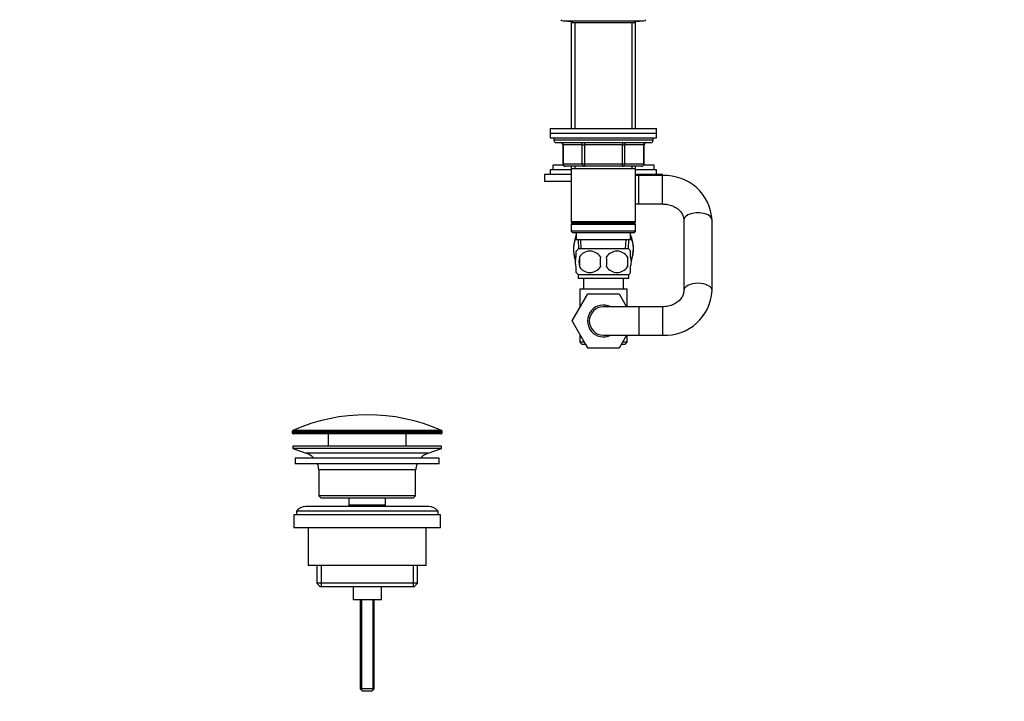
# Model space of a CAD drawing. Units: millimetres. Extents: x 0 to 1478, y 0 to 1758.
# Drawn here: x 0 to 417, y 869 to 1157 of the extents above; entities that cross this region are included whole.
import ezdxf
from ezdxf import colors
from ezdxf.entities.mleader import LeaderData, LeaderLine
from ezdxf.math import Vec2, Vec3

# ---------------------------------------------------------------- set-up
doc = ezdxf.new("R2010")
doc.units = ezdxf.units.MM
doc.layers.add('DV7_Défaut', color=7, linetype='Continuous')
doc.layers.add('Défaut', color=7, linetype='Continuous')

# ---------------------------------------------------------------- blocks, each defined once
blk = doc.blocks.new('_DOT')
at = {"color": 0}
blk.add_line((0, 0), (-1, 0), dxfattribs=at)
at = {"color": 0, "const_width": 0.333}
blk.add_lwpolyline([(-0.1665, 0, 1), (0.1665, 0, 1)], format="xyb", close=True, dxfattribs=at)
blk = doc.blocks.new('SE6')
at = {"layer": 'DV7_Défaut', "color": 7, "linetype": 'Continuous'}
for p, q in [((230.11, 1156.68), (264.11, 1156.68)), ((232.21, 1156.58), (234.11, 1156.58)), ((234.21, 1156.68), (233.51, 1155.98)), ((233.51, 1155.98), (260.71, 1155.98)), ((233.51, 1155.98), (233.51, 1111.18)), ((235.05, 1155.98), (235.05, 1111.18)), ((259.17, 1155.98), (259.17, 1111.18)), ((260.71, 1155.98), (260.01, 1156.68)), ((260.11, 1156.58), (262.01, 1156.58)), ((260.71, 1111.18), (260.71, 1155.98)), ((224.61, 1111.18), (269.61, 1111.18)), ((224.61, 1111.18), (224.61, 1109.18)), ((224.61, 1109.18), (269.61, 1109.18)), ((224.61, 1109.18), (269.61, 1109.18)), ((224.61, 1109.18), (224.61, 1107.18)), ((269.61, 1109.18), (269.61, 1111.18)), ((269.61, 1107.18), (269.61, 1109.18)), ((224.61, 1107.18), (269.61, 1107.18)), ((226.11, 1107.18), (226.11, 1106.18)), ((268.11, 1106.18), (226.11, 1106.18)), ((227.11, 1105.18), (267.11, 1105.18)), ((239.03, 1105.18), (239.03, 1104.18)), ((255.2, 1105.18), (255.2, 1104.18)), ((268.11, 1106.18), (268.11, 1107.18)), ((229.95, 1104.18), (230.08, 1104.18)), ((229.95, 1104.18), (229.95, 1096.18)), ((238.16, 1104.18), (230.08, 1104.18)), ((230.08, 1104.18), (230.08, 1096.18)), ((238.16, 1104.18), (239.03, 1104.18)), ((238.16, 1096.18), (238.16, 1104.18)), ((239.03, 1104.18), (239.03, 1096.18)), ((255.2, 1104.18), (239.03, 1104.18)), ((255.2, 1104.18), (256.06, 1104.18)), ((255.2, 1096.18), (255.2, 1104.18)), ((256.06, 1104.18), (256.06, 1096.18)), ((264.15, 1104.18), (256.06, 1104.18)), ((264.15, 1104.18), (264.28, 1104.18)), ((264.15, 1096.18), (264.15, 1104.18)), ((264.28, 1096.18), (264.28, 1104.18)), ((230.08, 1096.18), (229.95, 1096.18)), ((230.08, 1096.18), (238.16, 1096.18)), ((238.16, 1096.18), (239.03, 1096.18)), ((239.03, 1096.18), (255.2, 1096.18)), ((239.03, 1096.18), (239.03, 1095.18)), ((255.2, 1096.18), (256.06, 1096.18)), ((255.2, 1095.18), (255.2, 1096.18)), ((256.06, 1096.18), (264.15, 1096.18)), ((264.15, 1096.18), (264.28, 1096.18)), ((233.51, 1093.63), (224.61, 1093.63)), ((224.61, 1093.63), (224.61, 1091.63)), ((230.11, 1095.63), (225.61, 1095.63)), ((225.61, 1095.63), (225.61, 1093.63)), ((239.03, 1095.18), (230.95, 1095.18)), ((233.51, 1095.18), (233.51, 1094.18)), ((233.51, 1094.18), (233.51, 1071.68)), ((233.51, 1094.18), (260.71, 1094.18)), ((235.05, 1095.18), (235.05, 1094.18)), ((255.2, 1095.18), (239.03, 1095.18)), ((263.28, 1095.18), (255.2, 1095.18)), ((259.17, 1095.18), (259.17, 1094.18)), ((260.71, 1094.18), (260.71, 1095.18)), ((260.71, 1071.68), (260.71, 1094.18)), ((269.61, 1093.63), (260.71, 1093.63)), ((268.61, 1095.63), (264.11, 1095.63)), ((268.61, 1093.63), (268.61, 1095.63)), ((269.61, 1091.63), (269.61, 1093.63)), ((233.51, 1091.63), (222.11, 1091.63)), ((222.11, 1091.63), (222.11, 1088.63)), ((233.51, 1088.63), (222.11, 1088.63)), ((272.11, 1091.63), (260.71, 1091.63)), ((262.11, 1091.18), (260.71, 1091.18)), ((262.11, 1079.18), (262.11, 1091.18)), ((272.11, 1091.18), (262.11, 1091.18)), ((272.11, 1091.18), (272.11, 1091.63)), ((272.11, 1079.18), (272.11, 1091.18)), ((260.71, 1079.18), (262.11, 1079.18)), ((262.11, 1079.18), (272.11, 1079.18)), ((260.71, 1071.68), (233.51, 1071.68)), ((233.51, 1071.68), (234.01, 1071.18)), ((234.01, 1071.18), (233.51, 1070.68)), ((233.91, 1071.08), (233.91, 1071.28)), ((233.91, 1071.28), (233.91, 1071.08)), ((234.01, 1071.18), (260.21, 1071.18)), ((260.21, 1071.18), (260.71, 1071.68)), ((260.71, 1070.68), (260.21, 1071.18)), ((260.31, 1071.08), (260.31, 1071.28)), ((260.31, 1071.08), (260.31, 1071.28)), ((281.11, 1072.34), (281.11, 1042.51)), ((293.11, 1042.51), (293.11, 1072.34)), ((233.51, 1070.68), (260.71, 1070.68)), ((233.51, 1070.68), (233.51, 1067.68)), ((260.71, 1067.68), (233.51, 1067.68)), ((233.51, 1067.68), (234.01, 1067.18)), ((234.01, 1067.18), (260.21, 1067.18)), ((235.18, 1067.18), (235.61, 1066.76)), ((235.61, 1067.18), (235.61, 1064.18)), ((258.61, 1064.18), (258.61, 1067.18)), ((258.61, 1066.76), (259.04, 1067.18)), ((260.21, 1067.18), (260.71, 1067.68)), ((260.71, 1067.68), (260.71, 1070.68)), ((235.61, 1064.18), (258.61, 1064.18)), ((236.39, 1064.18), (236.57, 1060.18)), ((237.73, 1060.23), (237.56, 1064.18)), ((256.5, 1060.23), (256.67, 1064.18)), ((257.66, 1060.18), (257.83, 1064.18)), ((235.61, 1056.8), (235.61, 1059.18)), ((257.81, 1060.18), (236.41, 1060.18)), ((258.61, 1056.8), (258.61, 1059.18)), ((236.93, 1056.8), (236.93, 1052.6)), ((257.3, 1056.8), (257.3, 1052.6)), ((235.61, 1050.22), (235.61, 1052.6)), ((258.61, 1050.22), (258.61, 1052.6)), ((257.81, 1049.22), (236.41, 1049.22)), ((236.41, 1049.22), (236.41, 1047.68)), ((257.81, 1047.68), (236.41, 1047.68)), ((238.61, 1047.68), (238.61, 1043.18)), ((255.61, 1043.18), (255.61, 1047.68)), ((257.81, 1047.68), (257.81, 1049.22)), ((257.11, 1043.18), (237.11, 1043.18)), ((237.11, 1043.18), (237.11, 1035.36)), ((257.11, 1035.68), (257.11, 1043.18)), ((233.83, 1029.68), (240.47, 1041.18)), ((240.47, 1041.18), (253.75, 1041.18)), ((253.75, 1041.18), (256.93, 1035.68)), ((262.11, 1035.68), (247.11, 1035.68)), ((262.11, 1035.68), (262.11, 1023.68)), ((272.11, 1035.68), (262.11, 1035.68)), ((272.11, 1035.68), (272.11, 1023.68)), ((240.47, 1018.18), (233.83, 1029.68)), ((237.11, 1024), (237.11, 1020.68)), ((247.11, 1023.68), (262.11, 1023.68)), ((256.93, 1023.68), (253.79, 1018.18)), ((257.11, 1020.68), (257.11, 1023.68)), ((262.11, 1023.68), (272.11, 1023.68)), ((239.03, 1020.68), (237.11, 1020.68)), ((237.11, 1020.68), (238.11, 1019.68)), ((239.61, 1019.68), (238.11, 1019.68)), ((239.58, 1019.68), (240.44, 1018.18)), ((240.44, 1018.18), (240.47, 1018.18)), ((253.79, 1018.18), (240.47, 1018.18)), ((256.11, 1019.68), (254.64, 1019.68)), ((257.11, 1020.68), (255.21, 1020.68)), ((256.11, 1019.68), (257.11, 1020.68)), ((178.86, 982.85), (115.36, 982.85)), ((115.36, 982.85), (115.36, 982.48)), ((178.86, 982.48), (115.36, 982.48)), ((178.57, 983.31), (115.66, 983.31)), ((178.36, 981.98), (115.86, 981.98)), ((130.61, 981.98), (130.61, 976.68)), ((163.61, 976.68), (163.61, 981.98)), ((178.86, 982.48), (178.86, 982.85)), ((178.61, 976.68), (115.61, 976.68)), ((115.61, 976.68), (115.61, 975.68)), ((178.61, 975.68), (115.61, 975.68)), ((115.61, 975.68), (121.29, 973.75)), ((172.93, 973.75), (178.61, 975.68)), ((178.61, 975.68), (178.61, 976.68)), ((177.61, 971.68), (116.61, 971.68)), ((116.61, 971.68), (116.61, 969.18)), ((172.93, 973.75), (121.29, 973.75)), ((177.61, 969.18), (177.61, 971.68)), ((177.61, 969.18), (116.61, 969.18)), ((167.61, 966.68), (126.61, 966.68)), ((126.61, 966.68), (126.61, 955.68)), ((167.61, 955.68), (167.61, 966.68)), ((167.61, 955.68), (126.61, 955.68)), ((126.61, 955.68), (127.61, 954.68)), ((166.61, 954.68), (127.61, 954.68)), ((139.36, 954.68), (139.36, 951.68)), ((154.86, 951.68), (154.86, 954.68)), ((166.61, 954.68), (167.61, 955.68)), ((173.11, 951.18), (121.11, 951.18)), ((154.86, 951.68), (139.36, 951.68)), ((139.36, 951.68), (139.83, 951.18)), ((154.4, 951.18), (154.86, 951.68)), ((178.11, 947.68), (116.11, 947.68)), ((116.11, 947.68), (116.11, 942.18)), ((177.11, 949.18), (117.11, 949.18)), ((117.11, 949.18), (117.11, 947.68)), ((177.11, 947.68), (177.11, 949.18)), ((178.11, 942.18), (178.11, 947.68)), ((178.11, 942.18), (116.11, 942.18)), ((122.11, 942.18), (122.11, 926.18)), ((172.11, 926.18), (172.11, 942.18)), ((172.11, 926.18), (122.11, 926.18)), ((125.76, 926.18), (125.76, 918.68)), ((127.64, 926.18), (127.64, 917.18)), ((166.59, 926.18), (166.59, 917.18)), ((168.46, 918.68), (168.46, 926.18)), ((168.46, 918.68), (125.76, 918.68)), ((125.76, 918.68), (127.26, 917.18)), ((166.96, 917.18), (127.26, 917.18)), ((141.11, 917.18), (141.11, 911.68)), ((153.11, 911.68), (153.11, 917.18)), ((166.96, 917.18), (168.46, 918.68)), ((153.11, 911.68), (141.11, 911.68)), ((144.11, 911.68), (144.11, 873.98)), ((144.73, 911.68), (144.73, 873.36)), ((149.5, 911.68), (149.5, 873.36)), ((150.11, 873.98), (150.11, 911.68)), ((150.11, 873.98), (144.11, 873.98)), ((144.11, 873.98), (145.11, 872.98)), ((149.11, 872.98), (145.11, 872.98)), ((149.11, 872.98), (150.11, 873.98))]:
    blk.add_line(p, q, dxfattribs=at)
for centre, radius, start, end in [((230.11, 1157.93), 1.25, 217.7178, 270), ((232.21, 1158.38), 1.8, 250.8119, 270), ((262.01, 1158.38), 1.8, 270, 289.1881), ((264.11, 1157.93), 1.25, 270, 322.4694), ((227.11, 1106.18), 1, 180, 270), ((228.95, 1104.18), 1, 0, 90), ((265.28, 1104.18), 1, 90, 180), ((267.11, 1106.18), 1, 270, 0), ((230.95, 1096.18), 1, 180, 270), ((263.28, 1096.18), 1, 270, 0), ((273.16, 1071.22), 19.98, 3.2029, 93.0134), ((250.69, 1060.13), 16.23, 158.2998, 198.3869), ((243.54, 1060.13), 16.23, 341.3127, 21.7002), ((242.24, 1054.7), 8, 136.7732, 146.0579), ((241.36, 1053.89), 5.3, 33.2101, 146.7899), ((252.86, 1053.89), 5.3, 33.2101, 146.7899), ((251.98, 1054.7), 8, 34.0403, 43.2268), ((249.86, 1054.7), 13.11, 170.7761, 189.2239), ((260.1, 1054.7), 14.45, 171.6401, 188.3599), ((234.13, 1054.7), 14.45, 351.6401, 8.3599), ((242.45, 1054.7), 15, 351.9484, 8.0516), ((241.36, 1055.5), 5.3, 213.2101, 326.7899), ((252.86, 1055.5), 5.3, 213.2101, 326.7899), ((242.24, 1054.7), 8, 214.0403, 223.2268), ((251.98, 1054.7), 8, 316.7732, 326.0579), ((273.17, 1043.62), 19.97, 266.9602, 356.8234), ((247.11, 1029.68), 6.75, 62.734, 297.266), ((247.11, 1029.68), 6, 90, 270), ((147.11, 912.46), 77.52, 66.0633, 113.9367), ((115.86, 982.85), 0.5, 113.9367, 180), ((115.86, 982.48), 0.5, 180, 270), ((178.36, 982.48), 0.5, 270, 0), ((178.36, 982.85), 0.5, 0, 66.0633), ((118.77, 966.31), 7.85, 43.0992, 71.2375), ((175.46, 966.31), 7.85, 108.7625, 136.9008), ((118.77, 966.31), 7.85, 2.6706, 21.4032), ((175.46, 966.31), 7.85, 158.5968, 177.3294), ((121.11, 946.18), 5, 90, 143.1301), ((173.11, 946.18), 5, 36.8699, 90)]:
    blk.add_arc(centre, radius, start, end, dxfattribs=at)
for centre, major_axis, ratio, start_param, end_param in [((229.22, 1104.18), (0, -1), 0.866025, 1.570796, 3.141593), ((237.3, 1104.18), (0, -1), 0.866025, 1.570796, 3.141593), ((256.93, 1104.18), (0, 1), 0.866025, 0, 1.570796), ((265.01, 1104.18), (0, 1), 0.866025, 0, 1.570796), ((230.95, 1096.18), (0, 1), 0.866025, 1.570796, 3.141593), ((239.03, 1096.18), (0, 1), 0.866025, 1.570796, 3.141593), ((255.2, 1096.18), (0, -1), 0.866025, 0, 1.570796), ((263.28, 1096.18), (0, -1), 0.866025, 0, 1.570796), ((287.11, 1072.34), (6, 0), 0.517327, 0, 3.141593), ((287.11, 1042.51), (6, 0), 0.517327, 0, 3.136958), ((287.11, 1042.51), (6, 0), 0.517327, 6.28292, 6.283185)]:
    blk.add_ellipse(centre, major_axis=major_axis, ratio=ratio, start_param=start_param, end_param=end_param, dxfattribs=at)
for points, knots in [([(272.11, 1079.18), (272.3, 1079.18), (272.81, 1079.17), (273.75, 1079.08), (274.83, 1078.87), (275.87, 1078.56), (276.85, 1078.15), (277.75, 1077.66), (278.55, 1077.1), (279.26, 1076.48), (279.86, 1075.81), (280.34, 1075.1), (280.72, 1074.36), (280.98, 1073.59), (281.1, 1072.9), (281.11, 1072.51), (281.11, 1072.34)], [0, 0, 0, 0, 0.03367, 0.106882, 0.180085, 0.253281, 0.326543, 0.399989, 0.473808, 0.548283, 0.623818, 0.700968, 0.780456, 0.863146, 0.949847, 1, 1, 1, 1]), ([(235.38, 1055.71), (235.33, 1055.81), (235.28, 1055.92), (234.76, 1057.18), (234.52, 1058.67), (234.52, 1061.61), (234.77, 1063.1), (235.35, 1064.5), (235.48, 1064.76), (235.61, 1064.98)], [0, 0, 0, 0, 0.042747, 0.042747, 0.469802, 0.469802, 0.896858, 0.896858, 1, 1, 1, 1]), ([(258.63, 1064.95), (258.76, 1064.73), (258.89, 1064.49), (259.46, 1063.08), (259.71, 1061.58), (259.71, 1058.65), (259.46, 1057.15), (258.95, 1055.92), (258.9, 1055.81), (258.85, 1055.71)], [0, 0, 0, 0, 0.099978, 0.099978, 0.529344, 0.529344, 0.958711, 0.958711, 1, 1, 1, 1]), ([(235.61, 1052.6), (235.41, 1053.27), (235.31, 1053.98), (235.31, 1055.42), (235.41, 1056.12), (235.61, 1056.8)], [0, 0, 0, 0, 0.5, 0.5, 1, 1, 1, 1]), ([(258.61, 1052.6), (258.81, 1053.27), (258.92, 1053.98), (258.92, 1055.42), (258.82, 1056.12), (258.61, 1056.8)], [0, 0, 0, 0, 0.5, 0.5, 1, 1, 1, 1]), ([(281.11, 1042.51), (281.11, 1042.4), (281.1, 1042.04), (281, 1041.35), (280.73, 1040.52), (280.32, 1039.71), (279.78, 1038.95), (279.13, 1038.25), (278.38, 1037.62), (277.52, 1037.06), (276.59, 1036.58), (275.58, 1036.2), (274.51, 1035.91), (273.44, 1035.74), (272.61, 1035.68), (272.2, 1035.68), (272.11, 1035.68)], [0, 0, 0, 0, 0.033123, 0.126479, 0.217767, 0.30462, 0.387174, 0.466483, 0.543568, 0.619193, 0.693888, 0.768002, 0.841759, 0.915295, 0.984746, 1, 1, 1, 1])]:
    blk.add_open_spline(points, degree=3, knots=knots, dxfattribs=at)

msp = doc.modelspace()

# ---------------------------------------------------------------- block references
at = {"layer": 'Défaut'}
msp.add_blockref('SE6', (0, 0), dxfattribs=at)

# ---------------------------------------------------------------- leaders
at = {"layer": 'Défaut', "color": 7, "linetype": 'Continuous'}
ml = msp.add_multileader_mtext('Standard', dxfattribs=at)
ml.set_content('{\\pxsm0.9;\\fSolid Edge ISO|b1||i0||c0|p34;\\W1.;13/01/2025\\P}', color=256)
ml.set_leader_properties()
ml.set_arrow_properties(name='DOT')
ml.build(insert=Vec2(0, 0))
ml.multileader.update_dxf_attribs({"leader_type": 0, "dogleg_length": 0, "arrow_head_size": 12})
ctx = ml.context
ctx.base_point, ctx.char_height, ctx.arrow_head_size = Vec3(1390.41, 1750.83), 12, 12
notes = []
notes.append((ctx, [(0, (0, 0, 0), (0, 0), (1, 0), 1, [])]))
ctx.mtext.insert = Vec3(1392.41, 1756.83)
ml = msp.add_multileader_mtext('Standard', dxfattribs=at)
ml.set_content('{\\pxsm0.9;\\fArial|b1||i0||c0|p34;\\W1.;151\\P}', color=256)
ml.set_leader_properties()
ml.set_arrow_properties(name='DOT')
ml.build(insert=Vec2(0, 0))
ml.multileader.update_dxf_attribs({"leader_type": 0, "dogleg_length": 0, "arrow_head_size": 12})
ctx = ml.context
ctx.base_point, ctx.char_height, ctx.arrow_head_size = Vec3(24.31, 1749.57), 12, 12
notes.append((ctx, [(0, (0, 0, 0), (0, 0), (1, 0), 1, [])]))
ctx.mtext.insert = Vec3(26.31, 1755.57)
for ctx, leaders in notes:
    for number, flags, end, landing, length, lines in leaders:
        leader = LeaderData()
        leader.index, (leader.has_last_leader_line, leader.has_dogleg_vector, leader.attachment_direction) = number, flags
        leader.last_leader_point, leader.dogleg_vector, leader.dogleg_length = Vec3(end), Vec3(landing), length
        for number, points, colour, breaks in lines:
            line = LeaderLine()
            line.index, line.vertices, line.color, line.breaks = number, Vec3.list(points), colors.encode_raw_color(colour), breaks
            leader.lines.append(line)
        ctx.leaders.append(leader)

doc.saveas('drawing.dxf')
